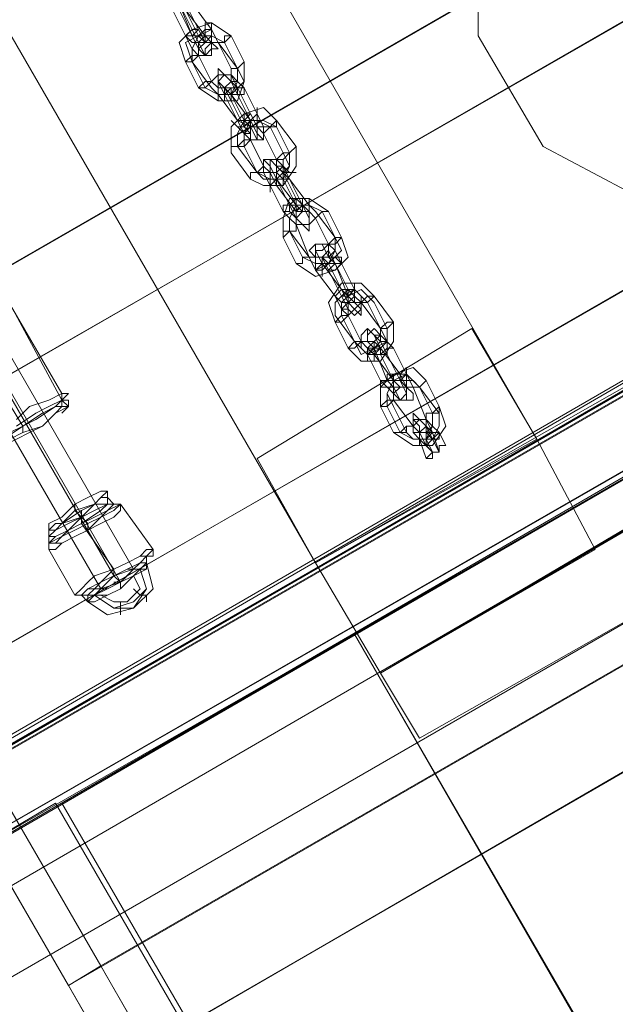
# Model space of a CAD drawing. Units: millimetres. Extents: x 2825 to 16175, y 4691 to 14263.
# Drawn here: x 10306 to 10519, y 7885 to 8238 of the extents above; entities that cross this region are included whole.
import ezdxf

# ---------------------------------------------------------------- set-up
doc = ezdxf.new("R2010")
doc.units = ezdxf.units.MM
for name, color, linetype, lineweight in [('brædder lærk', 32, 'Continuous', 9), ('stål', 253, 'Continuous', 9), ('taifun', 250, 'Continuous', 9)]:
    doc.layers.add(name, color=color, linetype=linetype, lineweight=lineweight)

msp = doc.modelspace()

# ---------------------------------------------------------------- linework, layer by layer
at = {"layer": 'brædder lærk', "flags": 128}
for points in [[(10490.87, 8087.43), (10411.6, 8043.13), (9385.77, 9819.69), (9465.04, 9866.32), (10490.87, 8087.43), (10411.6, 8043.13), (9385.77, 9819.69), (9465.04, 9866.32)], [(10532.83, 8171.36), (10558.48, 8171.36), (10626.09, 8211), (10640.08, 8231.98), (10640.08, 8278.61), (10616.76, 8318.24), (10577.13, 8339.23), (10532.83, 8339.23), (10493.2, 8318.24), (10469.88, 8278.61), (10469.88, 8231.98), (10493.2, 8192.35)], [(10469.88, 8278.61), (10469.88, 8231.98), (10469.88, 8278.61)], [(10469.88, 8231.98), (10493.2, 8192.35), (10469.88, 8231.98)], [(10712.35, 8183.02), (10698.36, 8206.34), (9702.84, 7632.8), (10698.36, 8206.34)], [(10719.35, 8169.03), (10698.36, 8206.34), (9702.84, 7632.8), (10698.36, 8206.34), (10719.35, 8169.03), (9726.16, 7593.17), (9702.84, 7632.8), (9726.16, 7593.17)], [(10719.35, 8169.03), (10434.91, 8003.5), (10411.6, 8043.13), (10698.36, 8206.34)], [(10434.91, 8003.5), (10411.6, 8043.13), (10698.36, 8206.34), (10719.35, 8169.03)], [(10493.2, 8192.35), (10532.83, 8171.36), (10493.2, 8192.35)], [(10733.34, 8143.39), (10712.35, 8183.02), (9716.83, 7607.16), (10712.35, 8183.02)], [(9716.83, 7607.16), (10712.35, 8183.02), (9716.83, 7607.16)], [(9740.14, 7569.85), (10733.34, 8143.39), (9740.14, 7569.85)], [(10467.55, 8127.07), (10390.62, 8080.44)], [(10490.87, 8087.43), (10467.55, 8127.07), (10490.87, 8087.43), (10511.85, 8047.8)], [(10411.6, 8043.13), (10490.87, 8087.43), (10411.6, 8043.13)], [(10390.62, 8080.44), (10411.6, 8043.13), (10434.91, 8003.5), (10411.6, 8043.13)], [(10908.19, 7182.84), (10425.59, 8017.49), (10530.5, 8078.11), (11013.11, 7243.45)], [(10425.59, 8017.49), (10530.5, 8078.11), (11013.11, 7243.45), (10908.19, 7182.84)], [(10537.5, 8064.12), (10434.91, 8003.5), (10537.5, 8064.12)], [(10551.48, 8038.47), (10537.5, 8064.12), (10551.48, 8038.47), (10448.9, 7980.19), (10551.48, 8038.47)], [(10511.85, 8047.8), (10434.91, 8003.5), (10511.85, 8047.8)], [(10803.28, 7122.22), (10320.67, 7956.87), (10425.59, 8017.49), (10905.86, 7182.84)], [(10320.67, 7956.87), (10425.59, 8017.49), (10905.86, 7182.84), (10803.28, 7122.22)], [(10434.91, 8003.5), (10448.9, 7980.19), (10434.91, 8003.5)], [(10696.03, 7061.6), (10215.76, 7896.25), (10318.34, 7956.87), (10800.95, 7122.22)], [(10215.76, 7896.25), (10318.34, 7956.87), (10800.95, 7122.22), (10696.03, 7061.6)]]:
    msp.add_lwpolyline(points, close=True, dxfattribs=at)
for points in [[(10192.44, 8047.8), (10117.84, 8176.03), (10106.18, 8169.03), (10777.63, 8558.38), (10852.24, 8427.82), (10180.79, 8040.8), (10106.18, 8169.03)], [(10852.24, 8427.82), (10866.23, 8434.82), (10192.44, 8047.8), (10180.79, 8040.8)], [(10234.41, 7975.52), (10908.19, 8362.54), (10982.8, 8234.31)], [(10309.01, 7844.96), (10234.41, 7975.52), (10222.75, 7968.53), (10894.21, 8355.55), (10968.81, 8227.32), (10297.36, 7837.97), (10222.75, 7968.53)], [(10598.11, 8320.58), (10672.72, 8190.02), (10661.06, 8183.02), (10281.04, 7963.87), (10206.43, 8094.43), (10586.46, 8313.58), (10661.06, 8183.02)], [(10206.43, 8094.43), (10218.09, 8101.42), (10598.11, 8320.58), (10586.46, 8313.58)], [(10968.81, 8227.32), (10982.8, 8234.31), (10309.01, 7844.96), (10297.36, 7837.97)], [(10148.15, 8194.68), (10057.22, 8141.06), (10068.88, 8148.05), (10842.91, 6807.47), (10933.84, 6858.77), (10159.8, 8201.67), (10068.88, 8148.05)], [(10933.84, 6858.77), (10922.18, 6851.77), (10148.15, 8194.68), (10159.8, 8201.67)], [(10672.72, 8190.02), (10292.69, 7970.86), (10218.09, 8101.42)], [(10281.04, 7963.87), (10323, 7891.59), (10334.66, 7898.59), (10714.68, 8117.74), (10672.72, 8190.02), (10292.69, 7970.86), (10334.66, 7898.59)], [(10672.72, 8190.02), (10661.06, 8183.02), (10281.04, 7963.87), (10292.69, 7970.86)], [(10323, 7891.59), (10703.03, 8110.75), (10661.06, 8183.02)], [(10714.68, 8117.74), (10789.29, 7987.18), (10777.63, 7980.19), (10397.61, 7761.03), (10323, 7891.59), (10703.03, 8110.75), (10777.63, 7980.19)], [(10323, 7891.59), (10334.66, 7898.59), (10714.68, 8117.74), (10703.03, 8110.75)], [(10789.29, 7987.18), (10409.27, 7768.03), (10334.66, 7898.59)]]:
    msp.add_lwpolyline(points, dxfattribs=at)
at = {"layer": 'stål', "flags": 128}
for points in [[(10367.3, 8243.64), (10374.3, 8234.31), (10374.3, 8229.65), (10371.96, 8229.65), (10369.63, 8234.31), (10364.97, 8243.64), (10362.64, 8248.3), (10362.64, 8250.63), (10364.97, 8248.3)], [(10362.64, 8243.64), (10367.3, 8234.31), (10369.63, 8229.65), (10371.96, 8224.99), (10374.3, 8224.99), (10374.3, 8229.65), (10371.96, 8231.98), (10364.97, 8241.31), (10369.63, 8231.98), (10371.96, 8229.65), (10369.63, 8231.98), (10367.3, 8231.98), (10369.63, 8227.32), (10369.63, 8224.99), (10367.3, 8227.32), (10364.97, 8231.98), (10360.31, 8241.31), (10357.98, 8245.97), (10360.31, 8243.64), (10362.64, 8241.31), (10367.3, 8231.98)], [(10385.95, 8222.66), (10381.29, 8231.98), (10374.3, 8236.64), (10367.3, 8234.31), (10362.64, 8229.65), (10364.97, 8222.66), (10369.63, 8213.33), (10376.63, 8208.67), (10383.62, 8208.67), (10385.95, 8215.66)], [(10371.96, 8229.65), (10374.3, 8231.98), (10374.3, 8234.31), (10374.3, 8236.64), (10371.96, 8236.64), (10371.96, 8234.31), (10371.96, 8231.98), (10371.96, 8229.65)], [(10369.63, 8234.31), (10367.3, 8231.98), (10364.97, 8231.98), (10367.3, 8234.31), (10369.63, 8234.31)], [(10367.3, 8222.66), (10364.97, 8229.65), (10369.63, 8231.98), (10374.3, 8234.31), (10376.63, 8229.65), (10374.3, 8229.65), (10371.96, 8229.65), (10369.63, 8227.32), (10369.63, 8224.99), (10374.3, 8215.66), (10376.63, 8213.33), (10378.96, 8213.33), (10381.29, 8215.66), (10381.29, 8220.32), (10376.63, 8229.65), (10383.62, 8220.32), (10378.96, 8229.65), (10374.3, 8231.98), (10369.63, 8231.98), (10367.3, 8227.32)], [(10367.3, 8231.98), (10369.63, 8231.98), (10371.96, 8231.98), (10371.96, 8234.31), (10374.3, 8234.31), (10371.96, 8234.31), (10369.63, 8231.98), (10367.3, 8231.98)], [(10369.63, 8229.65), (10367.3, 8229.65), (10364.97, 8231.98), (10367.3, 8229.65), (10369.63, 8229.65)], [(10369.63, 8224.99), (10369.63, 8227.32), (10369.63, 8229.65), (10371.96, 8231.98), (10374.3, 8229.65), (10371.96, 8227.32), (10371.96, 8224.99), (10369.63, 8224.99)], [(10376.63, 8227.32), (10374.3, 8227.32), (10371.96, 8224.99), (10369.63, 8227.32), (10369.63, 8229.65), (10371.96, 8229.65), (10374.3, 8229.65), (10376.63, 8227.32)], [(10376.63, 8229.65), (10378.96, 8229.65), (10381.29, 8231.98), (10378.96, 8231.98), (10378.96, 8229.65), (10376.63, 8229.65)], [(10364.97, 8222.66), (10367.3, 8222.66), (10369.63, 8224.99), (10367.3, 8224.99), (10364.97, 8222.66)], [(10383.62, 8220.32), (10383.62, 8215.66), (10381.29, 8211), (10376.63, 8211), (10371.96, 8213.33), (10367.3, 8222.66), (10374.3, 8213.33), (10376.63, 8211), (10381.29, 8211), (10385.95, 8215.66)], [(10385.95, 8222.66), (10383.62, 8220.32), (10381.29, 8220.32), (10383.62, 8220.32), (10385.95, 8222.66)], [(10383.62, 8201.67), (10385.95, 8197.01), (10388.28, 8194.68), (10388.28, 8197.01), (10385.95, 8199.34), (10381.29, 8208.67), (10378.96, 8213.33), (10376.63, 8215.66), (10376.63, 8213.33), (10376.63, 8211), (10383.62, 8201.67), (10378.96, 8211), (10376.63, 8215.66), (10376.63, 8217.99), (10376.63, 8220.32), (10378.96, 8217.99), (10381.29, 8215.66), (10383.62, 8211), (10388.28, 8201.67), (10381.29, 8211), (10381.29, 8213.33), (10378.96, 8213.33), (10381.29, 8211), (10385.95, 8201.67), (10388.28, 8199.34), (10388.28, 8201.67), (10390.62, 8197.01), (10392.95, 8194.68), (10390.62, 8194.68), (10388.28, 8199.34)], [(10369.63, 8213.33), (10371.96, 8213.33), (10374.3, 8215.66), (10371.96, 8215.66), (10369.63, 8213.33)], [(10374.3, 8215.66), (10376.63, 8213.33), (10378.96, 8213.33), (10381.29, 8215.66), (10378.96, 8217.99), (10376.63, 8217.99), (10374.3, 8215.66)], [(10381.29, 8217.99), (10378.96, 8217.99), (10376.63, 8215.66), (10376.63, 8213.33), (10378.96, 8213.33), (10381.29, 8215.66), (10381.29, 8217.99)], [(10385.95, 8213.33), (10390.62, 8204), (10392.95, 8199.34), (10392.95, 8197.01), (10390.62, 8199.34), (10388.28, 8204), (10383.62, 8213.33), (10381.29, 8217.99), (10383.62, 8215.66)], [(10381.29, 8215.66), (10383.62, 8215.66), (10385.95, 8213.33), (10383.62, 8213.33), (10381.29, 8215.66)], [(10383.62, 8213.33), (10381.29, 8213.33), (10381.29, 8211), (10378.96, 8211), (10376.63, 8211), (10378.96, 8211), (10381.29, 8213.33), (10383.62, 8213.33)], [(10378.96, 8213.33), (10378.96, 8211), (10378.96, 8208.67), (10376.63, 8208.67), (10376.63, 8211), (10376.63, 8213.33), (10378.96, 8213.33)], [(10381.29, 8208.67), (10381.29, 8211), (10383.62, 8211), (10385.95, 8211), (10385.95, 8213.33), (10383.62, 8213.33), (10383.62, 8211), (10381.29, 8211), (10381.29, 8208.67)], [(10404.6, 8192.35), (10397.61, 8201.67), (10392.95, 8206.34), (10385.95, 8204), (10381.29, 8199.34), (10381.29, 8190.02), (10388.28, 8180.69), (10392.95, 8178.36), (10399.94, 8178.36), (10404.6, 8185.35)], [(10390.62, 8199.34), (10390.62, 8201.67), (10390.62, 8204), (10390.62, 8206.34), (10390.62, 8204), (10390.62, 8201.67), (10390.62, 8199.34)], [(10388.28, 8197.01), (10385.95, 8199.34), (10383.62, 8199.34), (10381.29, 8201.67), (10383.62, 8199.34), (10385.95, 8197.01), (10388.28, 8197.01)], [(10388.28, 8204), (10385.95, 8201.67), (10383.62, 8201.67), (10385.95, 8201.67), (10385.95, 8204), (10388.28, 8204)], [(10399.94, 8190.02), (10395.28, 8199.34), (10390.62, 8201.67), (10385.95, 8201.67), (10383.62, 8197.01), (10383.62, 8192.35), (10390.62, 8183.02), (10392.95, 8180.69), (10397.61, 8180.69), (10402.27, 8185.35)], [(10385.95, 8199.34), (10388.28, 8201.67), (10390.62, 8201.67), (10390.62, 8204), (10388.28, 8201.67), (10385.95, 8201.67), (10385.95, 8199.34)], [(10402.27, 8190.02), (10397.61, 8199.34), (10392.95, 8201.67), (10388.28, 8201.67), (10385.95, 8197.01), (10385.95, 8192.35), (10390.62, 8183.02), (10395.28, 8180.69), (10399.94, 8180.69), (10402.27, 8185.35)], [(10392.95, 8197.01), (10395.28, 8199.34), (10397.61, 8199.34), (10397.61, 8201.67), (10395.28, 8199.34), (10392.95, 8199.34), (10392.95, 8197.01)], [(10385.95, 8194.68), (10385.95, 8197.01), (10388.28, 8199.34), (10390.62, 8199.34), (10390.62, 8197.01), (10390.62, 8194.68), (10388.28, 8194.68), (10385.95, 8194.68)], [(10397.61, 8187.68), (10392.95, 8197.01), (10390.62, 8199.34), (10388.28, 8199.34), (10385.95, 8197.01), (10388.28, 8194.68), (10392.95, 8185.35), (10395.28, 8183.02), (10397.61, 8183.02), (10399.94, 8185.35)], [(10392.95, 8197.01), (10392.95, 8194.68), (10390.62, 8194.68), (10388.28, 8194.68), (10388.28, 8197.01), (10388.28, 8199.34), (10390.62, 8199.34), (10392.95, 8199.34), (10392.95, 8197.01)], [(10381.29, 8192.35), (10383.62, 8192.35), (10385.95, 8192.35), (10388.28, 8194.68), (10385.95, 8194.68), (10383.62, 8192.35), (10381.29, 8192.35)], [(10404.6, 8192.35), (10402.27, 8190.02), (10399.94, 8187.68), (10397.61, 8187.68), (10399.94, 8190.02), (10402.27, 8190.02), (10404.6, 8192.35)], [(10392.95, 8185.35), (10392.95, 8183.02), (10395.28, 8183.02), (10397.61, 8183.02), (10397.61, 8185.35), (10397.61, 8187.68), (10395.28, 8187.68), (10392.95, 8187.68), (10392.95, 8185.35)], [(10397.61, 8180.69), (10402.27, 8171.36), (10404.6, 8166.7), (10406.94, 8164.37), (10409.27, 8162.04), (10409.27, 8164.37), (10409.27, 8166.7), (10406.94, 8171.36), (10402.27, 8180.69), (10397.61, 8185.35), (10395.28, 8187.68), (10392.95, 8187.68), (10395.28, 8185.35), (10397.61, 8180.69), (10397.61, 8183.02), (10399.94, 8180.69), (10404.6, 8171.36)], [(10399.94, 8187.68), (10397.61, 8187.68), (10395.28, 8187.68), (10395.28, 8185.35), (10395.28, 8183.02), (10397.61, 8183.02), (10399.94, 8185.35), (10399.94, 8187.68)], [(10402.27, 8180.69), (10409.27, 8171.36), (10409.27, 8169.03), (10409.27, 8166.7), (10409.27, 8169.03), (10404.6, 8173.7), (10399.94, 8183.02), (10397.61, 8185.35), (10397.61, 8187.68), (10399.94, 8185.35)], [(10388.28, 8180.69), (10388.28, 8183.02), (10390.62, 8183.02), (10392.95, 8183.02), (10392.95, 8185.35), (10390.62, 8183.02), (10388.28, 8183.02), (10388.28, 8180.69)], [(10397.61, 8178.36), (10404.6, 8169.03), (10404.6, 8164.37), (10402.27, 8166.7), (10399.94, 8169.03), (10395.28, 8178.36), (10392.95, 8183.02), (10392.95, 8185.35), (10395.28, 8183.02)], [(10399.94, 8183.02), (10399.94, 8180.69), (10397.61, 8180.69), (10395.28, 8178.36), (10395.28, 8180.69), (10397.61, 8180.69), (10399.94, 8183.02)], [(10395.28, 8183.02), (10395.28, 8180.69), (10395.28, 8178.36), (10395.28, 8176.03), (10395.28, 8178.36), (10395.28, 8180.69), (10395.28, 8183.02)], [(10397.61, 8185.35), (10399.94, 8185.35), (10402.27, 8183.02), (10404.6, 8183.02), (10402.27, 8183.02), (10399.94, 8183.02), (10399.94, 8185.35), (10397.61, 8185.35)], [(10397.61, 8178.36), (10399.94, 8178.36), (10399.94, 8180.69), (10402.27, 8180.69), (10399.94, 8180.69), (10397.61, 8180.69), (10397.61, 8178.36)], [(10404.6, 8173.7), (10404.6, 8171.36), (10402.27, 8171.36), (10402.27, 8169.03), (10399.94, 8169.03), (10399.94, 8171.36), (10402.27, 8171.36), (10404.6, 8173.7)], [(10420.92, 8159.71), (10416.26, 8169.03), (10409.27, 8173.7), (10402.27, 8173.7), (10399.94, 8166.7), (10399.94, 8159.71), (10404.6, 8150.38), (10411.6, 8145.72), (10418.59, 8148.05), (10423.26, 8152.71)], [(10406.94, 8169.03), (10409.27, 8169.03), (10409.27, 8171.36), (10409.27, 8173.7), (10406.94, 8173.7), (10406.94, 8171.36), (10406.94, 8169.03)], [(10404.6, 8166.7), (10402.27, 8169.03), (10399.94, 8169.03), (10402.27, 8169.03), (10404.6, 8166.7)], [(10402.27, 8162.04), (10402.27, 8166.7), (10404.6, 8171.36), (10409.27, 8171.36), (10413.93, 8169.03), (10418.59, 8159.71), (10411.6, 8169.03), (10409.27, 8171.36), (10404.6, 8171.36), (10402.27, 8166.7)], [(10404.6, 8169.03), (10406.94, 8171.36), (10409.27, 8171.36), (10406.94, 8171.36), (10404.6, 8169.03)], [(10406.94, 8169.03), (10404.6, 8169.03), (10404.6, 8171.36)], [(10411.6, 8166.7), (10409.27, 8164.37), (10406.94, 8164.37), (10404.6, 8166.7), (10406.94, 8169.03), (10409.27, 8169.03), (10411.6, 8166.7)], [(10404.6, 8164.37), (10404.6, 8166.7), (10404.6, 8169.03), (10406.94, 8169.03), (10409.27, 8169.03), (10409.27, 8166.7), (10409.27, 8164.37), (10406.94, 8164.37), (10404.6, 8164.37)], [(10409.27, 8152.71), (10411.6, 8152.71), (10413.93, 8152.71), (10416.26, 8155.04), (10416.26, 8157.38), (10411.6, 8166.7), (10409.27, 8169.03), (10406.94, 8169.03), (10404.6, 8166.7), (10404.6, 8164.37)], [(10411.6, 8166.7), (10413.93, 8169.03), (10416.26, 8169.03), (10413.93, 8169.03), (10411.6, 8166.7)], [(10399.94, 8159.71), (10402.27, 8162.04), (10404.6, 8162.04), (10404.6, 8164.37), (10404.6, 8162.04), (10402.27, 8162.04), (10399.94, 8162.04), (10399.94, 8159.71)], [(10418.59, 8159.71), (10418.59, 8155.04), (10416.26, 8150.38), (10411.6, 8150.38), (10406.94, 8152.71), (10402.27, 8162.04), (10409.27, 8152.71), (10411.6, 8148.05), (10416.26, 8150.38), (10420.92, 8155.04)], [(10420.92, 8159.71), (10418.59, 8157.38), (10416.26, 8157.38), (10418.59, 8159.71), (10420.92, 8159.71)], [(10409.27, 8155.04), (10411.6, 8152.71), (10413.93, 8152.71), (10416.26, 8152.71), (10416.26, 8155.04), (10416.26, 8157.38), (10413.93, 8157.38), (10411.6, 8157.38), (10409.27, 8155.04)], [(10416.26, 8157.38), (10413.93, 8155.04), (10411.6, 8155.04), (10411.6, 8152.71), (10413.93, 8152.71), (10416.26, 8152.71), (10418.59, 8155.04), (10416.26, 8157.38)], [(10418.59, 8150.38), (10416.26, 8152.71), (10413.93, 8157.38), (10411.6, 8157.38), (10411.6, 8155.04), (10413.93, 8150.38), (10420.92, 8141.06), (10416.26, 8150.38), (10413.93, 8152.71), (10416.26, 8152.71)], [(10420.92, 8141.06), (10423.26, 8136.39), (10425.59, 8134.06), (10427.92, 8131.73), (10427.92, 8134.06), (10425.59, 8136.39), (10423.26, 8138.72), (10418.59, 8150.38), (10416.26, 8155.04), (10416.26, 8157.38), (10418.59, 8155.04), (10420.92, 8150.38), (10425.59, 8141.06), (10427.92, 8138.72), (10427.92, 8136.39), (10425.59, 8138.72), (10423.26, 8141.06), (10423.26, 8138.72), (10423.26, 8136.39), (10423.26, 8138.72)], [(10404.6, 8150.38), (10406.94, 8150.38), (10406.94, 8152.71), (10409.27, 8152.71), (10411.6, 8152.71), (10409.27, 8152.71), (10406.94, 8152.71), (10406.94, 8150.38), (10404.6, 8150.38)], [(10416.26, 8148.05), (10420.92, 8138.72), (10423.26, 8134.06), (10420.92, 8134.06), (10418.59, 8138.72), (10411.6, 8148.05), (10411.6, 8152.71), (10413.93, 8152.71)], [(10413.93, 8152.71), (10413.93, 8150.38), (10413.93, 8148.05), (10413.93, 8145.72), (10413.93, 8148.05), (10411.6, 8148.05), (10413.93, 8150.38), (10413.93, 8152.71)], [(10416.26, 8152.71), (10418.59, 8152.71), (10420.92, 8152.71), (10420.92, 8150.38), (10418.59, 8152.71), (10416.26, 8152.71)], [(10418.59, 8150.38), (10416.26, 8150.38), (10413.93, 8148.05), (10411.6, 8148.05), (10413.93, 8148.05), (10413.93, 8150.38), (10416.26, 8150.38), (10418.59, 8150.38)], [(10416.26, 8148.05), (10418.59, 8148.05), (10420.92, 8150.38), (10418.59, 8150.38), (10416.26, 8148.05)], [(10423.26, 8141.06), (10418.59, 8150.38)], [(10439.58, 8129.4), (10432.58, 8138.72), (10427.92, 8143.39), (10420.92, 8143.39), (10416.26, 8136.39), (10418.59, 8129.4), (10423.26, 8120.07), (10427.92, 8115.41), (10434.91, 8115.41), (10439.58, 8122.4)], [(10423.26, 8141.06), (10420.92, 8141.06), (10418.59, 8138.72), (10420.92, 8141.06), (10423.26, 8141.06)], [(10425.59, 8122.4), (10418.59, 8131.73), (10418.59, 8136.39), (10420.92, 8138.72), (10425.59, 8141.06), (10430.25, 8136.39), (10434.91, 8127.07), (10427.92, 8136.39), (10425.59, 8136.39), (10423.26, 8136.39), (10423.26, 8134.06), (10423.26, 8131.73), (10427.92, 8122.4), (10430.25, 8122.4), (10432.58, 8122.4), (10434.91, 8124.73), (10434.91, 8127.07), (10437.24, 8122.4), (10432.58, 8120.07), (10427.92, 8117.74)], [(10420.92, 8138.72), (10423.26, 8138.72), (10425.59, 8141.06), (10423.26, 8141.06), (10420.92, 8138.72)], [(10437.24, 8127.07), (10432.58, 8136.39), (10427.92, 8141.06), (10423.26, 8138.72), (10420.92, 8136.39), (10420.92, 8131.73), (10425.59, 8122.4), (10430.25, 8117.74), (10434.91, 8120.07), (10437.24, 8122.4)], [(10425.59, 8138.72), (10425.59, 8141.06), (10425.59, 8143.39), (10425.59, 8141.06), (10425.59, 8138.72)], [(10423.26, 8136.39), (10420.92, 8136.39), (10418.59, 8138.72), (10420.92, 8136.39), (10423.26, 8136.39)], [(10420.92, 8134.06), (10423.26, 8136.39), (10425.59, 8138.72), (10425.59, 8136.39), (10427.92, 8136.39), (10425.59, 8134.06), (10423.26, 8131.73), (10420.92, 8134.06)], [(10427.92, 8136.39), (10427.92, 8134.06), (10425.59, 8131.73), (10423.26, 8134.06), (10423.26, 8136.39), (10425.59, 8138.72), (10427.92, 8136.39)], [(10427.92, 8136.39), (10430.25, 8136.39), (10432.58, 8138.72), (10430.25, 8138.72), (10427.92, 8136.39)], [(10418.59, 8129.4), (10420.92, 8129.4), (10423.26, 8131.73), (10420.92, 8131.73), (10418.59, 8129.4)], [(10427.92, 8122.4), (10430.25, 8120.07), (10432.58, 8122.4), (10434.91, 8124.73), (10432.58, 8124.73), (10430.25, 8127.07), (10427.92, 8124.73), (10427.92, 8122.4)], [(10437.24, 8117.74), (10441.91, 8108.41), (10444.24, 8103.75), (10444.24, 8101.42), (10441.91, 8101.42), (10439.58, 8106.08), (10437.24, 8108.41), (10432.58, 8120.07), (10430.25, 8122.4), (10430.25, 8124.73), (10430.25, 8127.07), (10432.58, 8124.73), (10434.91, 8122.4)], [(10434.91, 8124.73), (10432.58, 8127.07), (10430.25, 8124.73), (10430.25, 8122.4), (10432.58, 8120.07), (10434.91, 8122.4), (10434.91, 8124.73)], [(10439.58, 8129.4), (10437.24, 8127.07), (10434.91, 8127.07), (10437.24, 8129.4), (10439.58, 8129.4)], [(10439.58, 8120.07), (10444.24, 8110.75), (10446.57, 8106.08), (10444.24, 8106.08), (10441.91, 8110.75), (10434.91, 8120.07), (10432.58, 8124.73), (10434.91, 8124.73)], [(10423.26, 8120.07), (10425.59, 8120.07), (10427.92, 8122.4), (10425.59, 8122.4), (10423.26, 8120.07)], [(10432.58, 8117.74), (10439.58, 8108.41), (10439.58, 8103.75), (10439.58, 8101.42), (10439.58, 8103.75), (10434.91, 8108.41), (10430.25, 8117.74), (10427.92, 8120.07), (10427.92, 8122.4), (10430.25, 8120.07)], [(10434.91, 8120.07), (10432.58, 8117.74), (10430.25, 8117.74), (10432.58, 8120.07), (10434.91, 8120.07)], [(10430.25, 8120.07), (10432.58, 8120.07), (10432.58, 8117.74), (10432.58, 8115.41), (10430.25, 8115.41), (10430.25, 8117.74), (10430.25, 8120.07)], [(10439.58, 8108.41), (10432.58, 8117.74), (10432.58, 8120.07), (10432.58, 8122.4), (10434.91, 8120.07), (10434.91, 8117.74)], [(10432.58, 8117.74), (10434.91, 8117.74), (10437.24, 8117.74), (10437.24, 8120.07), (10439.58, 8120.07), (10437.24, 8120.07), (10434.91, 8117.74), (10432.58, 8117.74)], [(10434.91, 8122.4), (10437.24, 8122.4), (10437.24, 8120.07), (10439.58, 8120.07), (10437.24, 8120.07), (10437.24, 8122.4), (10434.91, 8122.4)], [(10455.9, 8099.09), (10451.23, 8108.41), (10446.57, 8113.08), (10439.58, 8110.75), (10434.91, 8106.08), (10434.91, 8099.09), (10439.58, 8089.76), (10446.57, 8085.1), (10453.56, 8085.1), (10458.23, 8092.09)], [(10444.24, 8106.08), (10444.24, 8108.41), (10444.24, 8110.75), (10444.24, 8113.08), (10441.91, 8110.75), (10441.91, 8108.41), (10444.24, 8106.08)], [(10441.91, 8110.75), (10439.58, 8110.75), (10439.58, 8108.41), (10437.24, 8108.41), (10434.91, 8108.41), (10437.24, 8108.41), (10437.24, 8110.75), (10439.58, 8110.75), (10441.91, 8110.75)], [(10453.56, 8096.76), (10448.9, 8106.08), (10444.24, 8110.75), (10439.58, 8108.41), (10437.24, 8103.75), (10437.24, 8099.09), (10441.91, 8089.76), (10446.57, 8087.43), (10451.23, 8087.43), (10453.56, 8092.09)], [(10439.58, 8108.41), (10441.91, 8108.41), (10444.24, 8110.75), (10441.91, 8110.75), (10441.91, 8108.41), (10439.58, 8108.41)], [(10439.58, 8103.75), (10439.58, 8106.08), (10437.24, 8106.08), (10434.91, 8108.41), (10434.91, 8106.08), (10437.24, 8106.08), (10439.58, 8106.08), (10439.58, 8103.75)], [(10455.9, 8096.76), (10448.9, 8106.08), (10446.57, 8108.41), (10439.58, 8108.41), (10437.24, 8103.75), (10439.58, 8099.09), (10444.24, 8089.76), (10446.57, 8087.43), (10453.56, 8087.43), (10455.9, 8092.09)], [(10441.91, 8106.08), (10439.58, 8106.08), (10439.58, 8108.41)], [(10446.57, 8103.75), (10446.57, 8101.42), (10444.24, 8101.42), (10441.91, 8101.42), (10439.58, 8103.75), (10441.91, 8106.08), (10444.24, 8106.08), (10446.57, 8103.75)], [(10439.58, 8101.42), (10439.58, 8103.75), (10439.58, 8106.08), (10441.91, 8106.08), (10444.24, 8106.08), (10444.24, 8103.75), (10441.91, 8101.42), (10439.58, 8101.42)], [(10451.23, 8094.43), (10446.57, 8106.08), (10444.24, 8106.08), (10441.91, 8106.08), (10439.58, 8103.75), (10439.58, 8101.42), (10446.57, 8092.09), (10446.57, 8089.76), (10451.23, 8089.76), (10451.23, 8092.09)], [(10446.57, 8106.08), (10448.9, 8106.08), (10451.23, 8108.41), (10448.9, 8106.08), (10446.57, 8106.08)], [(10434.91, 8099.09), (10437.24, 8099.09), (10439.58, 8101.42), (10437.24, 8101.42), (10434.91, 8099.09)], [(10455.9, 8099.09), (10455.9, 8096.76), (10453.56, 8096.76), (10451.23, 8096.76), (10451.23, 8094.43), (10451.23, 8096.76), (10453.56, 8096.76), (10455.9, 8099.09)], [(10451.23, 8089.76), (10453.56, 8087.43), (10451.23, 8092.09), (10448.9, 8094.43), (10446.57, 8096.76), (10446.57, 8094.43), (10448.9, 8092.09), (10448.9, 8087.43), (10446.57, 8089.76), (10446.57, 8092.09), (10448.9, 8089.76), (10451.23, 8085.1), (10453.56, 8082.77), (10451.23, 8087.43)], [(10439.58, 8089.76), (10441.91, 8089.76), (10444.24, 8089.76), (10444.24, 8092.09), (10446.57, 8092.09), (10444.24, 8092.09), (10441.91, 8089.76), (10439.58, 8089.76)], [(10446.57, 8092.09), (10446.57, 8089.76), (10448.9, 8089.76), (10451.23, 8092.09), (10451.23, 8094.43), (10448.9, 8094.43), (10446.57, 8094.43), (10446.57, 8092.09)], [(10451.23, 8094.43), (10448.9, 8094.43), (10446.57, 8092.09), (10448.9, 8089.76), (10451.23, 8089.76), (10453.56, 8092.09), (10451.23, 8094.43)], [(10451.23, 8092.09), (10453.56, 8089.76), (10455.9, 8089.76), (10453.56, 8089.76), (10451.23, 8092.09)], [(10453.56, 8089.76), (10451.23, 8087.43), (10448.9, 8087.43), (10451.23, 8087.43), (10451.23, 8089.76), (10453.56, 8089.76)], [(10448.9, 8089.76), (10448.9, 8087.43), (10448.9, 8085.1), (10448.9, 8087.43), (10448.9, 8089.76)], [(10451.23, 8085.1), (10453.56, 8087.43), (10455.9, 8087.43), (10455.9, 8089.76), (10453.56, 8087.43), (10451.23, 8087.43), (10451.23, 8085.1)], [(10455.9, 8082.77), (10453.56, 8087.43)], [(10455.9, 8082.77), (10453.56, 8082.77), (10455.9, 8082.77), (10455.9, 8085.1), (10458.23, 8085.1), (10455.9, 8085.1), (10455.9, 8082.77)], [(10453.56, 8082.77), (10455.9, 8082.77), (10453.56, 8082.77), (10453.56, 8080.44), (10451.23, 8080.44), (10453.56, 8082.77)]]:
    msp.add_lwpolyline(points, close=True, dxfattribs=at)
for points in [[(10637.75, 8141.06), (10623.76, 8166.7), (10218.09, 7931.23), (10199.44, 7921.9), (10598.11, 8152.71), (10623.76, 8166.7)], [(10213.43, 7898.59), (10614.43, 8129.4), (10600.44, 8150.38), (10621.43, 8162.04), (10635.42, 8141.06), (10614.43, 8129.4)], [(10218.09, 7928.89), (10621.43, 8162.04)], [(10598.11, 8152.71), (10612.1, 8124.73), (10213.43, 7896.25), (10199.44, 7921.9)], [(10201.77, 7919.57), (10600.44, 8150.38)], [(10612.1, 8124.73), (10637.75, 8141.06), (10232.08, 7905.58), (10213.43, 7896.25)], [(10229.75, 7907.91), (10635.42, 8141.06)], [(10455.9, 8082.77), (10453.56, 8089.76), (10451.23, 8094.43), (10453.56, 8092.09), (10455.9, 8089.76), (10458.23, 8085.1)], [(10451.23, 8080.44), (10448.9, 8087.43), (10453.56, 8082.77)]]:
    msp.add_lwpolyline(points, dxfattribs=at)
at = {"layer": 'taifun', "flags": 128}
for points in [[(10346.32, 8040.8), (9355.46, 9759.07)], [(10339.32, 8038.47), (9348.46, 9754.41)], [(10341.66, 8036.14), (9350.79, 9754.41)], [(10334.66, 8033.81), (9341.47, 9749.75)], [(10320.67, 8099.09), (10320.67, 8101.42), (10320.67, 8103.75), (10288.03, 8159.71), (10285.7, 8159.71)], [(10320.67, 8096.76), (10323, 8099.09), (10320.67, 8101.42), (10290.36, 8157.38), (10288.03, 8157.38), (10285.7, 8157.38)], [(10306.68, 8089.76), (10306.68, 8092.09), (10274.04, 8145.72), (10274.04, 8148.05), (10271.71, 8148.05)], [(10299.69, 8087.43), (10306.68, 8092.09), (10311.35, 8094.43), (10318.34, 8099.09), (10320.67, 8101.42), (10323, 8103.75), (10320.67, 8103.75), (10316.01, 8101.42), (10309.01, 8099.09), (10304.35, 8094.43)], [(10295.03, 8085.1), (10297.36, 8087.43), (10302.02, 8089.76), (10306.68, 8092.09), (10313.68, 8096.76), (10318.34, 8099.09), (10320.67, 8099.09), (10323, 8099.09), (10320.67, 8099.09), (10318.34, 8096.76), (10313.68, 8092.09), (10309.01, 8089.76), (10304.35, 8087.43), (10299.69, 8085.1), (10295.03, 8082.77)], [(10302.02, 8087.43), (10306.68, 8089.76), (10313.68, 8092.09), (10318.34, 8096.76), (10323, 8099.09), (10323, 8101.42), (10320.67, 8101.42), (10316.01, 8099.09), (10311.35, 8096.76), (10304.35, 8092.09)], [(10316.01, 8054.79), (10316.01, 8050.13), (10316.01, 8047.8), (10325.33, 8031.48), (10327.67, 8031.48), (10330, 8029.15), (10336.99, 8024.48), (10346.32, 8026.81), (10353.31, 8033.81), (10350.98, 8043.13), (10350.98, 8045.47), (10353.31, 8045.47), (10353.31, 8047.8), (10341.66, 8064.12), (10339.32, 8064.12), (10336.99, 8066.45), (10336.99, 8068.78)], [(10325.33, 8064.12), (10325.33, 8061.79), (10327.67, 8059.45), (10327.67, 8057.12), (10339.32, 8040.8), (10339.32, 8038.47), (10341.66, 8036.14), (10341.66, 8033.81)], [(10327.67, 8061.79), (10327.67, 8059.45), (10330, 8057.12), (10330, 8054.79), (10339.32, 8038.47)], [(10346.32, 8038.47), (10348.65, 8033.81), (10343.99, 8029.15), (10339.32, 8029.15), (10334.66, 8031.48)], [(10341.66, 8036.14), (10339.32, 8036.14)]]:
    msp.add_lwpolyline(points, dxfattribs=at)
for points in [[(10316.01, 8054.79), (10318.34, 8057.12), (10320.67, 8057.12), (10327.67, 8061.79), (10332.33, 8064.12), (10334.66, 8066.45), (10336.99, 8068.78), (10334.66, 8068.78), (10330, 8066.45), (10325.33, 8064.12), (10320.67, 8059.45), (10316.01, 8057.12), (10316.01, 8054.79)], [(10316.01, 8054.79), (10318.34, 8054.79), (10323, 8057.12), (10327.67, 8059.45), (10332.33, 8061.79), (10336.99, 8064.12), (10336.99, 8066.45), (10334.66, 8066.45), (10332.33, 8064.12), (10325.33, 8061.79), (10320.67, 8057.12), (10318.34, 8054.79), (10316.01, 8054.79)], [(10341.66, 8064.12), (10341.66, 8061.79), (10339.32, 8059.45), (10334.66, 8057.12), (10330, 8054.79), (10325.33, 8052.46), (10320.67, 8050.13), (10318.34, 8047.8), (10316.01, 8047.8), (10316.01, 8050.13), (10320.67, 8052.46), (10323, 8054.79), (10327.67, 8057.12), (10332.33, 8059.45), (10336.99, 8061.79), (10341.66, 8064.12)], [(10316.01, 8050.13), (10318.34, 8050.13), (10320.67, 8052.46), (10325.33, 8054.79), (10330, 8057.12), (10334.66, 8059.45), (10336.99, 8061.79), (10339.32, 8064.12), (10336.99, 8064.12), (10332.33, 8061.79), (10327.67, 8059.45), (10323, 8057.12), (10318.34, 8054.79), (10316.01, 8052.46), (10316.01, 8050.13)], [(10316.01, 8050.13), (10318.34, 8050.13), (10320.67, 8050.13), (10325.33, 8052.46), (10330, 8054.79), (10334.66, 8059.45), (10339.32, 8061.79), (10341.66, 8064.12), (10339.32, 8064.12), (10336.99, 8064.12), (10332.33, 8061.79), (10327.67, 8059.45), (10323, 8054.79), (10318.34, 8052.46), (10316.01, 8050.13)], [(10316.01, 8052.46), (10318.34, 8052.46), (10323, 8054.79), (10327.67, 8057.12), (10334.66, 8061.79), (10336.99, 8064.12), (10339.32, 8064.12), (10336.99, 8064.12), (10332.33, 8064.12), (10327.67, 8059.45), (10320.67, 8057.12), (10318.34, 8054.79), (10316.01, 8052.46)], [(10325.33, 8031.48), (10327.67, 8031.48), (10330, 8033.81), (10334.66, 8033.81), (10339.32, 8038.47), (10343.99, 8040.8), (10348.65, 8043.13), (10350.98, 8045.47), (10353.31, 8047.8), (10350.98, 8047.8), (10348.65, 8045.47), (10343.99, 8043.13), (10339.32, 8040.8), (10332.33, 8038.47), (10330, 8036.14), (10327.67, 8033.81), (10325.33, 8031.48)], [(10350.98, 8045.47), (10350.98, 8043.13), (10348.65, 8040.8), (10346.32, 8038.47), (10341.66, 8036.14), (10336.99, 8033.81), (10332.33, 8031.48), (10330, 8031.48), (10327.67, 8031.48), (10330, 8033.81), (10334.66, 8036.14), (10339.32, 8038.47), (10343.99, 8040.8), (10348.65, 8043.13), (10350.98, 8045.47)], [(10327.67, 8031.48), (10332.33, 8031.48), (10334.66, 8033.81), (10341.66, 8036.14), (10346.32, 8040.8), (10348.65, 8043.13), (10350.98, 8045.47), (10353.31, 8045.47), (10350.98, 8045.47), (10348.65, 8045.47), (10343.99, 8043.13), (10339.32, 8040.8), (10334.66, 8036.14), (10330, 8033.81), (10327.67, 8031.48)], [(10330, 8029.15), (10332.33, 8031.48), (10336.99, 8031.48), (10341.66, 8033.81), (10346.32, 8038.47), (10350.98, 8040.8), (10350.98, 8043.13), (10348.65, 8043.13), (10346.32, 8040.8), (10339.32, 8038.47), (10334.66, 8033.81), (10332.33, 8031.48), (10330, 8029.15)], [(10330, 8029.15), (10332.33, 8029.15), (10336.99, 8031.48), (10341.66, 8033.81), (10346.32, 8038.47), (10350.98, 8040.8), (10350.98, 8043.13), (10348.65, 8040.8), (10346.32, 8040.8), (10339.32, 8038.47), (10334.66, 8033.81), (10332.33, 8031.48), (10330, 8029.15)], [(10330, 8031.48), (10332.33, 8031.48), (10336.99, 8033.81), (10341.66, 8036.14), (10346.32, 8038.47), (10348.65, 8040.8), (10350.98, 8043.13), (10348.65, 8043.13), (10343.99, 8040.8), (10339.32, 8038.47), (10334.66, 8036.14), (10332.33, 8033.81), (10330, 8031.48)], [(10346.32, 8038.47), (10348.65, 8040.8), (10350.98, 8040.8), (10350.98, 8043.13), (10350.98, 8040.8), (10348.65, 8040.8), (10346.32, 8038.47)], [(10332.33, 8031.48), (10339.32, 8026.81), (10346.32, 8029.15), (10350.98, 8033.81), (10348.65, 8040.8), (10350.98, 8033.81), (10346.32, 8026.81), (10339.32, 8026.81)], [(10346.32, 8040.8), (10343.99, 8038.47), (10341.66, 8036.14), (10336.99, 8033.81), (10334.66, 8033.81), (10336.99, 8036.14), (10339.32, 8038.47), (10343.99, 8040.8), (10346.32, 8040.8)], [(10339.32, 8036.14), (10341.66, 8036.14), (10339.32, 8036.14)], [(10341.66, 8036.14), (10339.32, 8036.14), (10341.66, 8036.14)], [(10334.66, 8031.48), (10332.33, 8031.48), (10330, 8029.15), (10330, 8031.48), (10332.33, 8031.48), (10334.66, 8031.48)], [(10350.98, 8029.15), (10350.98, 8031.48), (10348.65, 8031.48), (10346.32, 8033.81), (10348.65, 8031.48), (10350.98, 8031.48), (10350.98, 8029.15)], [(10341.66, 8024.48), (10341.66, 8026.81), (10341.66, 8029.15), (10341.66, 8026.81), (10341.66, 8024.48)]]:
    msp.add_lwpolyline(points, close=True, dxfattribs=at)

doc.saveas('drawing.dxf')
